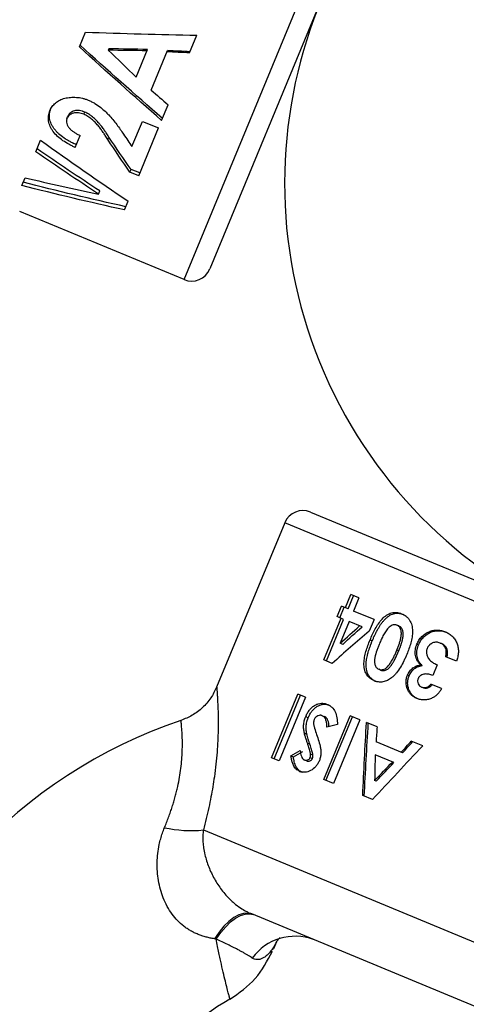
# Model space of a CAD drawing. Units: millimetres. Extents: x -5083 to 5080, y -5098 to 5066.
# Drawn here: x -38 to -15, y -42 to 8 of the extents above; entities that cross this region are included whole.
import ezdxf

# ---------------------------------------------------------------- set-up
doc = ezdxf.new("R2010")
doc.units = ezdxf.units.MM

msp = doc.modelspace()

# ---------------------------------------------------------------- linework, layer by layer
at = {"color": 8, "linetype": 'Continuous', "lineweight": 25}
for p, q in [((-29.309, -4.907), (-17.255, 24.195)), ((-16.713, 22.888), (-28.002, -4.366)), ((-34.627, 6.922), (-34.32, 7.664)), ((-29.029, 6.61), (-28.657, 7.507)), ((-33.132, 6.822), (-33.163, 6.747)), ((-31.739, 5.383), (-31.158, 6.786)), ((-30.984, 4.725), (-30.154, 6.729)), ((-36.119, 3.674), (-36.068, 3.796)), ((-34.405, 3.491), (-34.357, 3.607)), ((-30.448, 3.182), (-30.119, 3.978)), ((-35.257, 3.273), (-35.206, 3.396)), ((-31.955, 1.848), (-31.424, 3.132)), ((-31.424, 3.132), (-30.609, 2.795)), ((-31.612, 0.372), (-30.609, 2.795)), ((-36.836, 1.589), (-36.595, 2.171)), ((-34.837, 1.806), (-34.585, 2.415)), ((-33.177, 2.21), (-33.125, 2.335)), ((-32.057, 0.556), (-32, 0.694)), ((-31.612, 0.372), (-32.057, 0.556)), ((-31.555, 0.51), (-32, 0.694)), ((-37.547, -0.128), (-37.384, 0.267)), ((-33.657, -0.558), (-33.591, -0.401)), ((-32.331, -1.362), (-32.147, -0.918)), ((-29.309, -4.907), (-37.658, -1.449)), ((-22.888, -16.713), (4.366, -28.002)), ((-24.195, -17.255), (-27.653, -25.603)), ((4.907, -29.309), (-24.195, -17.255)), ((-21.114, -21.569), (-20.839, -20.906)), ((-20.982, -21.624), (-20.707, -20.96)), ((-20.425, -21.077), (-20.839, -20.906)), ((-21.538, -22.025), (-21.315, -21.486)), ((-20.982, -21.624), (-21.315, -21.486)), ((-20.425, -21.077), (-20.699, -21.74)), ((-21.403, -22.08), (-21.18, -21.541)), ((-19.661, -22.17), (-20.699, -21.74)), ((-18.259, -21.877), (-18.159, -21.918)), ((-22.213, -24.222), (-21.337, -22.108)), ((-22.081, -24.277), (-21.205, -22.162)), ((-21.205, -22.162), (-21.538, -22.025)), ((-20.923, -22.279), (-21.379, -23.38)), ((-20.27, -22.55), (-20.923, -22.279)), ((-19.661, -22.17), (-19.905, -22.758)), ((-18.397, -22.5), (-18.497, -22.458)), ((-21.252, -23.432), (-21.379, -23.38)), ((-19.858, -23.204), (-19.747, -23.25)), ((-17.483, -23.425), (-17.398, -23.46)), ((-16.302, -23.368), (-16.231, -23.397)), ((-18.406, -23.763), (-18.5, -23.724)), ((-21.781, -24.401), (-22.213, -24.222)), ((-17.287, -24.475), (-17.21, -24.507)), ((-16.457, -24.469), (-16.68, -25.008)), ((-15.472, -24.294), (-16.019, -24.068)), ((-19.325, -24.738), (-19.424, -24.697)), ((-17.958, -24.991), (-17.876, -25.025)), ((-19.653, -25.282), (-19.553, -25.324)), ((-16.23, -25.68), (-16.775, -25.455)), ((-24.867, -29.194), (-23.528, -25.96)), ((-23.135, -26.123), (-23.528, -25.96)), ((-17.245, -25.6), (-17.173, -25.63)), ((-24.729, -29.251), (-23.39, -26.017)), ((-23.135, -26.123), (-24.475, -29.356)), ((-23.132, -27.105), (-23.003, -27.159)), ((-22.29, -27.055), (-22.17, -27.105)), ((-22.205, -30.297), (-20.865, -27.063)), ((-22.1, -30.34), (-20.761, -27.106)), ((-20.38, -27.264), (-21.72, -30.497)), ((-20.38, -27.264), (-20.865, -27.063)), ((-19.505, -27.627), (-20.044, -27.403)), ((-23.197, -27.947), (-23.071, -27.999)), ((-23.043, -28.448), (-22.921, -28.499)), ((-18.207, -28.941), (-19.557, -28.382)), ((-17.182, -28.589), (-17.766, -28.347)), ((-22.882, -29.004), (-22.764, -29.052)), ((-24.475, -29.356), (-24.867, -29.194)), ((-23.886, -29.094), (-23.758, -29.147)), ((-23.193, -29.304), (-23.073, -29.354)), ((-22.904, -29.176), (-22.787, -29.224)), ((-18.648, -29.438), (-19.601, -29.044)), ((-23.438, -29.883), (-23.318, -29.932)), ((-21.72, -30.497), (-22.205, -30.297)), ((-19.552, -30.379), (-19.629, -30.347)), ((-19.742, -31.316), (-20.232, -31.114)), ((-28.328, -32.861), (-3.205, -43.267)), ((-7.958, -44.546), (-25.872, -37.125)), ((-24.62, -38.533), (-24.431, -38.317))]:
    msp.add_line(p, q, dxfattribs=at)
at = {"color": 8, "linetype": 'Continuous', "lineweight": 25, "flags": 128}
for points in [[(-25.872, -37.125), (-26.071, -37.079), (-26.292, -37.095), (-26.528, -37.173), (-26.776, -37.311), (-27.029, -37.507), (-27.281, -37.755), (-27.528, -38.052), (-27.764, -38.389)], [(-27.677, -38.402), (-27.441, -38.069), (-27.194, -37.777), (-26.942, -37.533), (-26.689, -37.34), (-26.441, -37.205), (-26.204, -37.129), (-25.983, -37.115), (-25.783, -37.162)]]:
    msp.add_lwpolyline(points, dxfattribs=at)
msp.add_circle((-1.308, -16.01), 5081.694)
at = {"color": 8, "linetype": 'Continuous', "lineweight": 25}
for centre, radius, start, end in [((0, 0), 5080.361, 202.842253, 22.842253), ((0, 0), 24.2, 31.0586, 21.602), ((-28.926, -3.984), 1, 247.5, 337.5), ((-23.271, -17.637), 1, 67.5, 157.5), ((-21.315, -51.46), 25.5, 108.6395, 223.1945), ((-28.943, -26.534), 6.357, 257.6573, 275.546), ((-23.661, -40.963), 2.702, 69.8785, 143.8336), ((-21.315, -51.46), 25.5, 271.7887, 26.3605), ((-21.315, -51.46), 11.5, 119.4877, 177.37)]:
    msp.add_arc(centre, radius, start, end, dxfattribs=at)
for points in [[(-34.32, 7.664), (-32.438, 7.596), (-30.55, 7.546), (-28.657, 7.507)], [(-30.406, 3.284), (-31.811, 4.501), (-33.207, 5.742), (-34.594, 7.002)], [(-30.448, 3.182), (-31.851, 4.405), (-33.243, 5.654), (-34.627, 6.922)], [(-33.163, 6.747), (-32.69, 6.29), (-32.215, 5.835), (-31.739, 5.383)], [(-31.186, 6.719), (-31.846, 6.726), (-32.505, 6.735), (-33.163, 6.747)], [(-31.158, 6.786), (-31.817, 6.796), (-32.475, 6.808), (-33.132, 6.822)], [(-29.029, 6.61), (-29.413, 6.628), (-29.796, 6.647), (-30.18, 6.666)], [(-29.004, 6.668), (-29.388, 6.688), (-29.771, 6.708), (-30.154, 6.729)], [(-30.984, 4.725), (-30.696, 4.475), (-30.407, 4.226), (-30.119, 3.978)], [(-36.595, 2.171), (-35.124, 1.113), (-33.641, 0.083), (-32.147, -0.918)], [(-32.057, 0.556), (-32.437, 1.09), (-32.81, 1.642), (-33.177, 2.21)], [(-32, 0.694), (-32.382, 1.224), (-32.757, 1.771), (-33.125, 2.335)], [(-32.38, 2.476), (-32.24, 2.265), (-32.098, 2.056), (-31.955, 1.848)], [(-33.657, -0.558), (-34.723, 0.143), (-35.782, 0.858), (-36.836, 1.589)], [(-33.591, -0.401), (-34.659, 0.297), (-35.72, 1.01), (-36.775, 1.737)], [(-32.264, -1.202), (-34.015, -0.819), (-35.753, -0.405), (-37.477, 0.041)], [(-37.384, 0.267), (-36.148, -0.024), (-34.905, -0.299), (-33.657, -0.558)], [(-32.331, -1.362), (-34.083, -0.983), (-35.822, -0.572), (-37.547, -0.128)], [(-21.379, -23.38), (-21.053, -23.085), (-20.723, -22.792), (-20.39, -22.5)], [(-19.905, -22.758), (-20.543, -23.3), (-21.169, -23.848), (-21.781, -24.401)], [(-21.252, -23.432), (-20.928, -23.137), (-20.601, -22.842), (-20.27, -22.55)], [(-21.521, -27.501), (-21.7, -27.546), (-21.878, -27.592), (-22.053, -27.639)], [(-20.232, -31.114), (-20.178, -29.873), (-20.116, -28.636), (-20.044, -27.403)], [(-20.153, -31.147), (-20.094, -29.908), (-20.027, -28.673), (-19.95, -27.442)], [(-19.505, -27.627), (-19.522, -27.878), (-19.54, -28.13), (-19.557, -28.382)], [(-18.275, -28.913), (-18.105, -28.724), (-17.936, -28.535), (-17.766, -28.347)], [(-18.207, -28.941), (-18.038, -28.752), (-17.87, -28.563), (-17.701, -28.374)], [(-23.886, -29.094), (-23.727, -29.005), (-23.567, -28.916), (-23.405, -28.828)], [(-23.758, -29.147), (-23.6, -29.057), (-23.441, -28.968), (-23.28, -28.88)], [(-17.182, -28.589), (-18.042, -29.495), (-18.896, -30.404), (-19.742, -31.316)], [(-19.601, -29.044), (-19.612, -29.478), (-19.621, -29.912), (-19.629, -30.347)], [(-19.629, -30.347), (-19.327, -30.034), (-19.024, -29.721), (-18.719, -29.409)], [(-19.552, -30.379), (-19.252, -30.065), (-18.951, -29.751), (-18.648, -29.438)], [(-27.677, -38.402), (-27.706, -38.398), (-27.735, -38.393), (-27.764, -38.389)]]:
    msp.add_open_spline(points, degree=3, dxfattribs=at)
for points, knots in [([(-36.119, 3.674), (-36.103, 3.71), (-36.07, 3.781), (-35.988, 3.917), (-35.849, 4.07), (-35.631, 4.215), (-35.371, 4.314), (-35.081, 4.358), (-34.78, 4.36), (-34.525, 4.324), (-34.324, 4.269), (-34.227, 4.232), (-34.178, 4.213)], [0, 0, 0, 0, 0.062578, 0.125132, 0.250072, 0.374987, 0.499912, 0.624867, 0.749891, 0.874886, 0.937427, 1, 1, 1, 1]), ([(-34.178, 4.213), (-34.119, 4.187), (-34.004, 4.136), (-33.786, 4.013), (-33.479, 3.798), (-33.094, 3.442), (-32.786, 3.058), (-32.548, 2.727), (-32.436, 2.56), (-32.38, 2.476)], [0, 0, 0, 0, 0.072729, 0.142273, 0.283782, 0.49987, 0.749848, 0.874922, 1, 1, 1, 1]), ([(-34.837, 1.806), (-34.891, 1.831), (-35, 1.881), (-35.212, 1.992), (-35.468, 2.147), (-35.739, 2.362), (-35.924, 2.567), (-36.039, 2.738), (-36.11, 2.871), (-36.162, 3.007), (-36.193, 3.145), (-36.205, 3.283), (-36.194, 3.417), (-36.167, 3.548), (-36.135, 3.632), (-36.119, 3.674)], [0, 0, 0, 0, 0.062544, 0.125077, 0.250066, 0.37744, 0.499847, 0.562791, 0.624895, 0.68608, 0.749915, 0.812428, 0.874945, 0.937464, 1, 1, 1, 1]), ([(-34.78, 1.943), (-34.817, 1.959), (-34.864, 1.981), (-34.908, 2.002), (-34.924, 2.01), (-34.934, 2.014), (-34.936, 2.016), (-34.969, 2.032), (-34.995, 2.045), (-35.048, 2.072), (-35.074, 2.086), (-35.158, 2.133), (-35.238, 2.179), (-35.324, 2.233), (-35.359, 2.256), (-35.382, 2.271), (-35.391, 2.278), (-35.505, 2.357), (-35.597, 2.429), (-35.719, 2.543), (-35.777, 2.601), (-35.829, 2.661), (-35.863, 2.701), (-35.878, 2.72), (-35.926, 2.785), (-35.956, 2.828), (-36.009, 2.915), (-36.033, 2.96), (-36.093, 3.089), (-36.121, 3.18), (-36.14, 3.297), (-36.143, 3.32), (-36.147, 3.365), (-36.148, 3.388), (-36.149, 3.45), (-36.146, 3.495), (-36.136, 3.565), (-36.13, 3.599), (-36.122, 3.636), (-36.118, 3.651), (-36.115, 3.661), (-36.113, 3.668), (-36.104, 3.699), (-36.09, 3.741), (-36.068, 3.796)], [0, 0, 0, 0, 0.03125, 0.046875, 0.054688, 0.054688, 0.0625, 0.0625, 0.09375, 0.09375, 0.125, 0.125, 0.1875, 0.21875, 0.234375, 0.234375, 0.25, 0.25, 0.375, 0.375, 0.4375, 0.46875, 0.46875, 0.5, 0.5, 0.5625, 0.5625, 0.625, 0.625, 0.75, 0.75, 0.78125, 0.78125, 0.8125, 0.8125, 0.875, 0.875, 0.90625, 0.921875, 0.929687, 0.929687, 0.9375, 0.9375, 1, 1, 1, 1]), ([(-34.405, 3.491), (-34.448, 3.507), (-34.535, 3.54), (-34.714, 3.574), (-34.935, 3.561), (-35.116, 3.473), (-35.211, 3.366), (-35.242, 3.304), (-35.257, 3.273)], [0, 0, 0, 0, 0.125472, 0.250779, 0.500015, 0.749231, 0.874517, 1, 1, 1, 1]), ([(-34.357, 3.607), (-34.386, 3.618), (-34.423, 3.632), (-34.458, 3.644), (-34.471, 3.648), (-34.48, 3.651), (-34.482, 3.651), (-34.53, 3.665), (-34.575, 3.674), (-34.667, 3.684), (-34.711, 3.685), (-34.797, 3.68), (-34.837, 3.675), (-34.961, 3.644), (-35.03, 3.61), (-35.099, 3.553), (-35.118, 3.534), (-35.138, 3.511), (-35.146, 3.5), (-35.152, 3.493), (-35.155, 3.488), (-35.169, 3.467), (-35.186, 3.437), (-35.206, 3.396)], [0, 0, 0, 0, 0.0625, 0.09375, 0.109375, 0.109375, 0.125, 0.125, 0.25, 0.25, 0.375, 0.375, 0.5, 0.5, 0.75, 0.75, 0.8125, 0.84375, 0.859375, 0.859375, 0.875, 0.875, 1, 1, 1, 1]), ([(-33.125, 2.335), (-33.177, 2.413), (-33.222, 2.482), (-33.282, 2.571), (-33.309, 2.612), (-33.338, 2.653), (-33.349, 2.669), (-33.356, 2.68), (-33.359, 2.684), (-33.381, 2.714), (-33.4, 2.74), (-33.443, 2.799), (-33.466, 2.83), (-33.52, 2.9), (-33.557, 2.949), (-33.595, 2.996), (-33.613, 3.018), (-33.621, 3.027), (-33.625, 3.032), (-33.627, 3.034), (-33.681, 3.098), (-33.732, 3.154), (-33.808, 3.229), (-33.835, 3.255), (-33.892, 3.306), (-33.921, 3.331), (-33.988, 3.386), (-34.037, 3.423), (-34.092, 3.462), (-34.114, 3.477), (-34.13, 3.487), (-34.136, 3.492), (-34.162, 3.508), (-34.187, 3.523), (-34.218, 3.54), (-34.231, 3.547), (-34.24, 3.551), (-34.245, 3.554), (-34.272, 3.568), (-34.308, 3.585), (-34.357, 3.607)], [0, 0, 0, 0, 0.125, 0.125, 0.1875, 0.21875, 0.234375, 0.234375, 0.25, 0.25, 0.3125, 0.3125, 0.375, 0.375, 0.4375, 0.46875, 0.484375, 0.492188, 0.492188, 0.5, 0.5, 0.625, 0.625, 0.6875, 0.6875, 0.75, 0.75, 0.8125, 0.84375, 0.859375, 0.859375, 0.875, 0.875, 0.90625, 0.921875, 0.929688, 0.929688, 0.9375, 0.9375, 1, 1, 1, 1]), ([(-35.257, 3.273), (-35.264, 3.254), (-35.278, 3.214), (-35.29, 3.132), (-35.278, 3.022), (-35.217, 2.894), (-35.127, 2.773), (-35.012, 2.664), (-34.88, 2.568), (-34.736, 2.485), (-34.635, 2.438), (-34.585, 2.415)], [0, 0, 0, 0, 0.0625732, 0.125108, 0.2498932, 0.3747683, 0.4997349, 0.6247061, 0.7497565, 0.8748713, 1, 1, 1, 1]), ([(-33.177, 2.21), (-33.222, 2.279), (-33.3, 2.398), (-33.419, 2.578), (-33.542, 2.744), (-33.677, 2.919), (-33.828, 3.088), (-34.001, 3.243), (-34.157, 3.361), (-34.296, 3.441), (-34.369, 3.474), (-34.405, 3.491)], [0, 0, 0, 0, 0.1453737, 0.2500772, 0.3751083, 0.5001278, 0.6251201, 0.750083, 0.875004, 0.9374862, 1, 1, 1, 1]), ([(-19.858, -23.204), (-19.818, -23.109), (-19.737, -22.919), (-19.598, -22.643), (-19.44, -22.377), (-19.249, -22.14), (-19.029, -21.94), (-18.816, -21.834), (-18.641, -21.804), (-18.509, -21.807), (-18.381, -21.831), (-18.299, -21.862), (-18.259, -21.877)], [0, 0, 0, 0, 0.125149, 0.250286, 0.37538, 0.500375, 0.626519, 0.749901, 0.811564, 0.874898, 0.937443, 1, 1, 1, 1]), ([(-19.747, -23.25), (-19.722, -23.191), (-19.688, -23.112), (-19.654, -23.034), (-19.638, -22.999), (-19.631, -22.985), (-19.627, -22.976), (-19.626, -22.973), (-19.599, -22.916), (-19.564, -22.844), (-19.524, -22.765), (-19.507, -22.733), (-19.495, -22.712), (-19.491, -22.703), (-19.457, -22.642), (-19.417, -22.573), (-19.378, -22.509), (-19.351, -22.467), (-19.339, -22.449), (-19.296, -22.386), (-19.266, -22.345), (-19.203, -22.267), (-19.169, -22.227), (-19.102, -22.156), (-19.067, -22.122), (-18.992, -22.054), (-18.954, -22.024), (-18.832, -21.938), (-18.749, -21.898), (-18.625, -21.863), (-18.582, -21.855), (-18.516, -21.85), (-18.493, -21.849), (-18.449, -21.849), (-18.429, -21.851), (-18.384, -21.856), (-18.352, -21.86), (-18.316, -21.868), (-18.3, -21.872), (-18.29, -21.874), (-18.284, -21.876), (-18.25, -21.885), (-18.21, -21.899), (-18.159, -21.918)], [0, 0, 0, 0, 0.0625, 0.09375, 0.109375, 0.117188, 0.117188, 0.125, 0.125, 0.1875, 0.21875, 0.234375, 0.234375, 0.25, 0.25, 0.3125, 0.34375, 0.34375, 0.375, 0.375, 0.4375, 0.4375, 0.5, 0.5, 0.5625, 0.5625, 0.625, 0.625, 0.75, 0.75, 0.8125, 0.8125, 0.84375, 0.84375, 0.875, 0.875, 0.90625, 0.921875, 0.929688, 0.929688, 0.9375, 0.9375, 1, 1, 1, 1]), ([(-18.259, -21.877), (-18.219, -21.895), (-18.14, -21.93), (-18.031, -22.005), (-17.932, -22.095), (-17.823, -22.237), (-17.73, -22.458), (-17.696, -22.755), (-17.718, -23.063), (-17.789, -23.362), (-17.882, -23.654), (-17.959, -23.845), (-17.997, -23.94)], [0, 0, 0, 0, 0.062557, 0.125101, 0.188188, 0.250147, 0.369368, 0.499695, 0.624661, 0.749722, 0.874855, 1, 1, 1, 1]), ([(-18.497, -22.458), (-18.513, -22.453), (-18.544, -22.441), (-18.611, -22.431), (-18.697, -22.442), (-18.797, -22.486), (-18.856, -22.534), (-18.885, -22.558)], [0, 0, 0, 0, 0.125226, 0.250363, 0.499933, 0.749753, 1, 1, 1, 1]), ([(-18.5, -23.724), (-18.477, -23.668), (-18.432, -23.556), (-18.371, -23.386), (-18.319, -23.214), (-18.28, -23.038), (-18.264, -22.86), (-18.291, -22.689), (-18.352, -22.564), (-18.429, -22.492), (-18.474, -22.47), (-18.497, -22.458)], [0, 0, 0, 0, 0.125225, 0.250435, 0.375642, 0.500809, 0.625787, 0.750583, 0.874962, 0.937461, 1, 1, 1, 1]), ([(-18.406, -23.763), (-18.391, -23.726), (-18.371, -23.677), (-18.354, -23.632), (-18.346, -23.612), (-18.343, -23.605), (-18.341, -23.6), (-18.341, -23.599), (-18.328, -23.565), (-18.312, -23.521), (-18.295, -23.472), (-18.288, -23.452), (-18.283, -23.438), (-18.281, -23.433), (-18.268, -23.393), (-18.254, -23.348), (-18.242, -23.306), (-18.234, -23.279), (-18.231, -23.267), (-18.219, -23.223), (-18.209, -23.178), (-18.2, -23.135), (-18.194, -23.106), (-18.192, -23.093), (-18.184, -23.045), (-18.178, -22.999), (-18.176, -22.956), (-18.175, -22.928), (-18.175, -22.916), (-18.177, -22.871), (-18.179, -22.843), (-18.188, -22.786), (-18.194, -22.761), (-18.211, -22.703), (-18.221, -22.677), (-18.246, -22.629), (-18.259, -22.609), (-18.284, -22.579), (-18.297, -22.565), (-18.312, -22.552), (-18.322, -22.544), (-18.328, -22.539), (-18.347, -22.526), (-18.368, -22.513), (-18.397, -22.5)], [0, 0, 0, 0, 0.0625, 0.09375, 0.109375, 0.117188, 0.117188, 0.125, 0.125, 0.1875, 0.21875, 0.234375, 0.234375, 0.25, 0.25, 0.3125, 0.34375, 0.34375, 0.375, 0.375, 0.4375, 0.46875, 0.46875, 0.5, 0.5, 0.5625, 0.59375, 0.59375, 0.625, 0.625, 0.6875, 0.6875, 0.75, 0.75, 0.8125, 0.8125, 0.875, 0.875, 0.90625, 0.921875, 0.921875, 0.9375, 0.9375, 1, 1, 1, 1]), ([(-18.885, -22.558), (-18.914, -22.586), (-18.972, -22.641), (-19.07, -22.772), (-19.178, -22.948), (-19.29, -23.17), (-19.355, -23.323), (-19.388, -23.399)], [0, 0, 0, 0, 0.12497, 0.249963, 0.499858, 0.749907, 1, 1, 1, 1]), ([(-17.483, -23.425), (-17.467, -23.39), (-17.435, -23.319), (-17.359, -23.185), (-17.193, -22.973), (-16.938, -22.802), (-16.661, -22.717), (-16.446, -22.698), (-16.269, -22.722), (-16.132, -22.76), (-16.066, -22.786), (-16.033, -22.799)], [0, 0, 0, 0, 0.06266, 0.1252931, 0.2503903, 0.4993045, 0.6244194, 0.7495271, 0.8746933, 0.9373381, 1, 1, 1, 1]), ([(-17.398, -23.46), (-17.388, -23.436), (-17.374, -23.406), (-17.361, -23.378), (-17.356, -23.367), (-17.352, -23.361), (-17.352, -23.359), (-17.332, -23.319), (-17.314, -23.287), (-17.251, -23.188), (-17.203, -23.127), (-17.126, -23.047), (-17.099, -23.022), (-17.041, -22.972), (-17.013, -22.95), (-16.951, -22.908), (-16.917, -22.888), (-16.851, -22.852), (-16.82, -22.836), (-16.721, -22.793), (-16.652, -22.771), (-16.511, -22.743), (-16.439, -22.736), (-16.302, -22.739), (-16.231, -22.748), (-16.144, -22.768), (-16.118, -22.774), (-16.089, -22.783), (-16.077, -22.787), (-16.068, -22.789), (-16.063, -22.791), (-16.038, -22.8), (-16.005, -22.812), (-15.961, -22.829)], [0, 0, 0, 0, 0.03125, 0.046875, 0.054688, 0.054688, 0.0625, 0.0625, 0.125, 0.125, 0.25, 0.25, 0.3125, 0.3125, 0.375, 0.375, 0.4375, 0.4375, 0.5, 0.5, 0.625, 0.625, 0.75, 0.75, 0.875, 0.875, 0.90625, 0.921875, 0.929688, 0.929688, 0.9375, 0.9375, 1, 1, 1, 1]), ([(-16.033, -22.799), (-16, -22.814), (-15.935, -22.842), (-15.812, -22.913), (-15.67, -23.025), (-15.531, -23.196), (-15.434, -23.397), (-15.379, -23.617), (-15.371, -23.846), (-15.398, -24.036), (-15.436, -24.185), (-15.46, -24.258), (-15.472, -24.294)], [0, 0, 0, 0, 0.062579, 0.12514, 0.250103, 0.375315, 0.499918, 0.624158, 0.749814, 0.87485, 0.937418, 1, 1, 1, 1]), ([(-19.653, -25.282), (-19.692, -25.264), (-19.772, -25.228), (-19.915, -25.128), (-20.061, -24.957), (-20.16, -24.691), (-20.18, -24.393), (-20.147, -24.089), (-20.072, -23.788), (-19.974, -23.493), (-19.897, -23.301), (-19.858, -23.204)], [0, 0, 0, 0, 0.062572, 0.125141, 0.249842, 0.374519, 0.499438, 0.62447, 0.749616, 0.874798, 1, 1, 1, 1]), ([(-19.553, -25.324), (-19.579, -25.312), (-19.6, -25.303), (-19.625, -25.291), (-19.631, -25.287), (-19.65, -25.277), (-19.659, -25.272), (-19.688, -25.255), (-19.707, -25.243), (-19.742, -25.218), (-19.758, -25.206), (-19.841, -25.137), (-19.897, -25.07), (-19.965, -24.951), (-19.995, -24.889), (-20.016, -24.823), (-20.029, -24.777), (-20.035, -24.753), (-20.048, -24.686), (-20.058, -24.616), (-20.061, -24.541), (-20.063, -24.49), (-20.063, -24.462), (-20.061, -24.388), (-20.056, -24.312), (-20.046, -24.237), (-20.039, -24.186), (-20.034, -24.159), (-20.021, -24.089), (-20.006, -24.016), (-19.983, -23.927), (-19.971, -23.882), (-19.965, -23.862), (-19.961, -23.849), (-19.959, -23.841), (-19.945, -23.792), (-19.923, -23.722), (-19.898, -23.646), (-19.88, -23.594), (-19.87, -23.566), (-19.851, -23.514), (-19.837, -23.477), (-19.821, -23.435), (-19.814, -23.418), (-19.81, -23.406), (-19.807, -23.399), (-19.793, -23.363), (-19.773, -23.315), (-19.747, -23.25)], [0, 0, 0, 0, 0.03125, 0.03125, 0.046875, 0.046875, 0.0625, 0.0625, 0.09375, 0.09375, 0.125, 0.125, 0.25, 0.25, 0.3125, 0.34375, 0.34375, 0.375, 0.375, 0.4375, 0.46875, 0.46875, 0.5, 0.5, 0.5625, 0.59375, 0.59375, 0.625, 0.625, 0.6875, 0.71875, 0.734375, 0.742188, 0.742188, 0.75, 0.75, 0.8125, 0.84375, 0.84375, 0.875, 0.875, 0.90625, 0.921875, 0.929687, 0.929687, 0.9375, 0.9375, 1, 1, 1, 1]), ([(-19.388, -23.399), (-19.411, -23.456), (-19.458, -23.57), (-19.54, -23.802), (-19.611, -24.038), (-19.642, -24.279), (-19.623, -24.455), (-19.569, -24.587), (-19.494, -24.662), (-19.447, -24.686), (-19.424, -24.697)], [0, 0, 0, 0, 0.125241, 0.250479, 0.500663, 0.625703, 0.750568, 0.874988, 0.93747, 1, 1, 1, 1]), ([(-17.287, -24.475), (-17.304, -24.46), (-17.338, -24.429), (-17.398, -24.361), (-17.491, -24.229), (-17.571, -24.004), (-17.576, -23.758), (-17.535, -23.564), (-17.5, -23.471), (-17.483, -23.425)], [0, 0, 0, 0, 0.062665, 0.125318, 0.250515, 0.499953, 0.749519, 0.874729, 1, 1, 1, 1]), ([(-17.21, -24.507), (-17.221, -24.497), (-17.235, -24.484), (-17.246, -24.473), (-17.253, -24.466), (-17.255, -24.464), (-17.273, -24.446), (-17.288, -24.428), (-17.319, -24.391), (-17.333, -24.372), (-17.358, -24.335), (-17.369, -24.318), (-17.404, -24.256), (-17.423, -24.213), (-17.454, -24.126), (-17.465, -24.082), (-17.49, -23.938), (-17.491, -23.839), (-17.475, -23.721), (-17.469, -23.685), (-17.459, -23.643), (-17.454, -23.625), (-17.451, -23.612), (-17.449, -23.605), (-17.437, -23.564), (-17.421, -23.517), (-17.398, -23.46)], [0, 0, 0, 0, 0.03125, 0.046875, 0.046875, 0.0625, 0.0625, 0.125, 0.125, 0.1875, 0.1875, 0.25, 0.25, 0.375, 0.375, 0.5, 0.5, 0.75, 0.75, 0.8125, 0.84375, 0.859375, 0.859375, 0.875, 0.875, 1, 1, 1, 1]), ([(-16.302, -23.368), (-16.333, -23.356), (-16.393, -23.334), (-16.489, -23.323), (-16.587, -23.33), (-16.671, -23.355), (-16.736, -23.385), (-16.781, -23.415), (-16.818, -23.442), (-16.86, -23.482), (-16.9, -23.529), (-16.938, -23.589), (-16.955, -23.627), (-16.964, -23.647)], [0, 0, 0, 0, 0.125011, 0.249996, 0.372065, 0.499799, 0.579783, 0.639565, 0.700301, 0.747196, 0.850667, 0.923727, 1, 1, 1, 1]), ([(-16.019, -24.068), (-16.011, -24.032), (-15.995, -23.962), (-15.986, -23.854), (-15.99, -23.747), (-16.026, -23.61), (-16.105, -23.492), (-16.212, -23.41), (-16.272, -23.382), (-16.302, -23.368)], [0, 0, 0, 0, 0.125311, 0.250544, 0.375722, 0.500852, 0.749585, 0.874711, 1, 1, 1, 1]), ([(-15.953, -24.095), (-15.948, -24.072), (-15.941, -24.041), (-15.936, -24.013), (-15.934, -24.002), (-15.933, -23.995), (-15.932, -23.993), (-15.929, -23.972), (-15.926, -23.945), (-15.924, -23.918), (-15.923, -23.9), (-15.923, -23.892), (-15.922, -23.861), (-15.922, -23.832), (-15.924, -23.806), (-15.926, -23.79), (-15.926, -23.784), (-15.933, -23.74), (-15.942, -23.706), (-15.965, -23.641), (-15.981, -23.611), (-16.017, -23.554), (-16.04, -23.527), (-16.076, -23.492), (-16.095, -23.476), (-16.118, -23.458), (-16.129, -23.452), (-16.136, -23.447), (-16.14, -23.444), (-16.161, -23.431), (-16.191, -23.416), (-16.231, -23.397)], [0, 0, 0, 0, 0.0625, 0.09375, 0.109375, 0.109375, 0.125, 0.125, 0.1875, 0.21875, 0.21875, 0.25, 0.25, 0.3125, 0.34375, 0.34375, 0.375, 0.375, 0.5, 0.5, 0.625, 0.625, 0.75, 0.75, 0.8125, 0.84375, 0.859375, 0.859375, 0.875, 0.875, 1, 1, 1, 1]), ([(-19.424, -24.697), (-19.399, -24.706), (-19.348, -24.723), (-19.264, -24.725), (-19.181, -24.709), (-19.078, -24.664), (-18.96, -24.562), (-18.843, -24.413), (-18.741, -24.244), (-18.655, -24.073), (-18.574, -23.9), (-18.524, -23.783), (-18.5, -23.724)], [0, 0, 0, 0, 0.062507, 0.124966, 0.187411, 0.249859, 0.36135, 0.499526, 0.624606, 0.74973, 0.874859, 1, 1, 1, 1]), ([(-19.325, -24.738), (-19.308, -24.744), (-19.286, -24.751), (-19.268, -24.756), (-19.257, -24.758), (-19.254, -24.759), (-19.223, -24.764), (-19.194, -24.765), (-19.139, -24.76), (-19.113, -24.755), (-19.055, -24.736), (-19.03, -24.725), (-18.979, -24.694), (-18.954, -24.677), (-18.912, -24.64), (-18.885, -24.613), (-18.841, -24.566), (-18.823, -24.545), (-18.794, -24.508), (-18.785, -24.496), (-18.766, -24.47), (-18.756, -24.455), (-18.732, -24.421), (-18.708, -24.384), (-18.679, -24.335), (-18.664, -24.309), (-18.658, -24.297), (-18.653, -24.29), (-18.65, -24.284), (-18.637, -24.261), (-18.618, -24.225), (-18.591, -24.172), (-18.579, -24.147), (-18.57, -24.13), (-18.565, -24.119), (-18.547, -24.083), (-18.527, -24.04), (-18.504, -23.989), (-18.492, -23.964), (-18.487, -23.953), (-18.484, -23.946), (-18.482, -23.941), (-18.465, -23.903), (-18.44, -23.845), (-18.406, -23.763)], [0, 0, 0, 0, 0.03125, 0.046875, 0.046875, 0.0625, 0.0625, 0.125, 0.125, 0.1875, 0.1875, 0.25, 0.25, 0.3125, 0.3125, 0.375, 0.375, 0.4375, 0.4375, 0.46875, 0.46875, 0.5, 0.5, 0.5625, 0.59375, 0.609375, 0.617187, 0.617187, 0.625, 0.625, 0.6875, 0.71875, 0.734375, 0.734375, 0.75, 0.75, 0.8125, 0.84375, 0.859375, 0.867188, 0.867188, 0.875, 0.875, 1, 1, 1, 1]), ([(-17.997, -23.94), (-18.02, -23.995), (-18.067, -24.106), (-18.169, -24.325), (-18.309, -24.591), (-18.476, -24.841), (-18.612, -24.999), (-18.697, -25.079), (-18.742, -25.116), (-18.765, -25.135)], [0, 0, 0, 0, 0.125053, 0.250097, 0.500116, 0.749973, 0.874967, 0.937475, 1, 1, 1, 1]), ([(-16.964, -23.647), (-16.973, -23.673), (-16.991, -23.724), (-17.007, -23.83), (-16.993, -23.956), (-16.943, -24.076), (-16.878, -24.178), (-16.795, -24.267), (-16.69, -24.347), (-16.577, -24.415), (-16.497, -24.451), (-16.457, -24.469)], [0, 0, 0, 0, 0.072855, 0.14224, 0.284475, 0.407596, 0.499588, 0.624604, 0.749681, 0.874839, 1, 1, 1, 1]), ([(-17.958, -24.991), (-17.942, -24.956), (-17.91, -24.887), (-17.826, -24.759), (-17.692, -24.624), (-17.53, -24.535), (-17.393, -24.492), (-17.322, -24.481), (-17.287, -24.475)], [0, 0, 0, 0, 0.125219, 0.250361, 0.499934, 0.749592, 0.874761, 1, 1, 1, 1]), ([(-17.489, -26.179), (-17.515, -26.167), (-17.568, -26.144), (-17.667, -26.087), (-17.779, -25.998), (-17.889, -25.863), (-17.995, -25.655), (-18.047, -25.413), (-18.023, -25.198), (-17.992, -25.078), (-17.969, -25.02), (-17.958, -24.991)], [0, 0, 0, 0, 0.062652, 0.125284, 0.250432, 0.373931, 0.500649, 0.749691, 0.874732, 0.937356, 1, 1, 1, 1]), ([(-17.876, -25.025), (-17.865, -25.002), (-17.851, -24.972), (-17.837, -24.944), (-17.832, -24.934), (-17.829, -24.928), (-17.828, -24.926), (-17.808, -24.89), (-17.786, -24.857), (-17.74, -24.796), (-17.716, -24.768), (-17.663, -24.714), (-17.634, -24.689), (-17.548, -24.623), (-17.484, -24.587), (-17.399, -24.553), (-17.373, -24.544), (-17.343, -24.535), (-17.331, -24.531), (-17.322, -24.529), (-17.317, -24.528), (-17.291, -24.522), (-17.256, -24.515), (-17.21, -24.507)], [0, 0, 0, 0, 0.0625, 0.09375, 0.109375, 0.109375, 0.125, 0.125, 0.25, 0.25, 0.375, 0.375, 0.5, 0.5, 0.75, 0.75, 0.8125, 0.84375, 0.859375, 0.859375, 0.875, 0.875, 1, 1, 1, 1]), ([(-16.68, -25.008), (-16.745, -24.988), (-16.876, -24.948), (-17.081, -24.924), (-17.254, -24.979), (-17.35, -25.062), (-17.395, -25.121), (-17.411, -25.155), (-17.418, -25.171)], [0, 0, 0, 0, 0.250859, 0.500914, 0.749647, 0.874655, 0.937305, 1, 1, 1, 1]), ([(-18.765, -25.135), (-18.799, -25.16), (-18.868, -25.209), (-19.013, -25.287), (-19.207, -25.35), (-19.401, -25.353), (-19.548, -25.321), (-19.618, -25.295), (-19.653, -25.282)], [0, 0, 0, 0, 0.125198, 0.250336, 0.500001, 0.749664, 0.8748, 1, 1, 1, 1]), ([(-17.417, -26.208), (-17.434, -26.201), (-17.457, -26.191), (-17.477, -26.181), (-17.485, -26.177), (-17.49, -26.175), (-17.491, -26.174), (-17.519, -26.16), (-17.543, -26.146), (-17.615, -26.099), (-17.659, -26.064), (-17.739, -25.985), (-17.774, -25.941), (-17.836, -25.845), (-17.862, -25.794), (-17.93, -25.62), (-17.952, -25.504), (-17.952, -25.326), (-17.945, -25.267), (-17.928, -25.186), (-17.922, -25.163), (-17.916, -25.141), (-17.912, -25.127), (-17.909, -25.118), (-17.901, -25.093), (-17.891, -25.064), (-17.876, -25.025)], [0, 0, 0, 0, 0.03125, 0.046875, 0.054687, 0.054687, 0.0625, 0.0625, 0.125, 0.125, 0.25, 0.25, 0.375, 0.375, 0.5, 0.5, 0.75, 0.75, 0.875, 0.875, 0.90625, 0.921875, 0.921875, 0.9375, 0.9375, 1, 1, 1, 1]), ([(-17.418, -25.171), (-17.426, -25.193), (-17.441, -25.235), (-17.453, -25.325), (-17.43, -25.435), (-17.369, -25.524), (-17.302, -25.574), (-17.264, -25.591), (-17.245, -25.6)], [0, 0, 0, 0, 0.1254623, 0.2507074, 0.499946, 0.7491784, 0.8745084, 1, 1, 1, 1]), ([(-17.245, -25.6), (-17.225, -25.607), (-17.185, -25.621), (-17.1, -25.631), (-16.991, -25.614), (-16.89, -25.564), (-16.819, -25.507), (-16.789, -25.472), (-16.775, -25.455)], [0, 0, 0, 0, 0.125271, 0.250416, 0.499988, 0.749547, 0.874728, 1, 1, 1, 1]), ([(-17.173, -25.63), (-17.16, -25.634), (-17.143, -25.64), (-17.129, -25.644), (-17.12, -25.646), (-17.118, -25.647), (-17.093, -25.653), (-17.071, -25.655), (-17.03, -25.656), (-17.009, -25.655), (-16.967, -25.649), (-16.944, -25.643), (-16.902, -25.63), (-16.882, -25.621), (-16.843, -25.602), (-16.825, -25.591), (-16.795, -25.57), (-16.781, -25.559), (-16.768, -25.548), (-16.76, -25.541), (-16.755, -25.536), (-16.742, -25.523), (-16.727, -25.506), (-16.707, -25.483)], [0, 0, 0, 0, 0.0625, 0.09375, 0.09375, 0.125, 0.125, 0.25, 0.25, 0.375, 0.375, 0.5, 0.5, 0.625, 0.625, 0.75, 0.75, 0.8125, 0.84375, 0.84375, 0.875, 0.875, 1, 1, 1, 1]), ([(-27.653, -25.603), (-27.745, -25.793), (-27.932, -26.177), (-28.362, -26.661), (-28.874, -27.057), (-29.27, -27.218), (-29.466, -27.298)], [0, 0, 0, 0, 0.2471376, 0.5, 0.7528624, 1, 1, 1, 1]), ([(-27.653, -25.603), (-27.653, -25.604), (-27.653, -25.606), (-27.651, -25.621), (-27.649, -25.645), (-27.646, -25.679), (-27.642, -25.722), (-27.638, -25.775), (-27.633, -25.837), (-27.628, -25.909), (-27.623, -25.99), (-27.617, -26.081), (-27.602, -26.329), (-27.576, -26.839), (-27.57, -27.771), (-27.62, -28.888), (-27.727, -29.885), (-27.847, -30.664), (-27.94, -31.188), (-28.051, -31.73), (-28.179, -32.289), (-28.278, -32.668), (-28.328, -32.861)], [0, 0, 0, 0, 0.022907, 0.045709, 0.06843, 0.091094, 0.113725, 0.136348, 0.158986, 0.181665, 0.204409, 0.227241, 0.250186, 0.374971, 0.500252, 0.623905, 0.749892, 0.798021, 0.846942, 0.896815, 0.947788, 1, 1, 1, 1]), ([(-16.23, -25.68), (-16.245, -25.705), (-16.273, -25.754), (-16.337, -25.848), (-16.427, -25.958), (-16.533, -26.052), (-16.626, -26.115), (-16.675, -26.141), (-16.7, -26.153)], [0, 0, 0, 0, 0.125073, 0.250127, 0.50005, 0.749922, 0.874944, 1, 1, 1, 1]), ([(-23.132, -27.105), (-23.119, -27.074), (-23.092, -27.012), (-23.044, -26.923), (-22.991, -26.837), (-22.913, -26.732), (-22.801, -26.616), (-22.652, -26.512), (-22.494, -26.443), (-22.334, -26.418), (-22.205, -26.429), (-22.106, -26.454), (-22.058, -26.473), (-22.034, -26.482)], [0, 0, 0, 0, 0.062568, 0.125119, 0.18767, 0.250215, 0.374209, 0.500008, 0.624945, 0.749874, 0.874872, 0.937427, 1, 1, 1, 1]), ([(-23.003, -27.159), (-22.994, -27.138), (-22.982, -27.111), (-22.973, -27.09), (-22.967, -27.077), (-22.965, -27.073), (-22.948, -27.038), (-22.933, -27.009), (-22.896, -26.944), (-22.879, -26.917), (-22.853, -26.878), (-22.844, -26.865), (-22.824, -26.839), (-22.813, -26.825), (-22.762, -26.761), (-22.718, -26.715), (-22.625, -26.635), (-22.577, -26.601), (-22.47, -26.54), (-22.42, -26.518), (-22.343, -26.494), (-22.317, -26.488), (-22.265, -26.479), (-22.237, -26.476), (-22.161, -26.473), (-22.109, -26.477), (-22.046, -26.489), (-22.028, -26.493), (-22.006, -26.499), (-21.997, -26.502), (-21.991, -26.504), (-21.987, -26.505), (-21.969, -26.511), (-21.945, -26.519), (-21.914, -26.532)], [0, 0, 0, 0, 0.03125, 0.046875, 0.046875, 0.0625, 0.0625, 0.125, 0.125, 0.1875, 0.1875, 0.21875, 0.21875, 0.25, 0.25, 0.375, 0.375, 0.5, 0.5, 0.625, 0.625, 0.6875, 0.6875, 0.75, 0.75, 0.875, 0.875, 0.90625, 0.921875, 0.929688, 0.929688, 0.9375, 0.9375, 1, 1, 1, 1]), ([(-22.034, -26.482), (-22.013, -26.491), (-21.972, -26.509), (-21.893, -26.554), (-21.765, -26.651), (-21.618, -26.851), (-21.547, -27.111), (-21.523, -27.331), (-21.522, -27.444), (-21.521, -27.501)], [0, 0, 0, 0, 0.062644, 0.125279, 0.250453, 0.499826, 0.749486, 0.874731, 1, 1, 1, 1]), ([(-16.7, -26.153), (-16.732, -26.168), (-16.795, -26.197), (-16.928, -26.238), (-17.098, -26.263), (-17.267, -26.247), (-17.396, -26.215), (-17.458, -26.191), (-17.489, -26.179)], [0, 0, 0, 0, 0.125129, 0.250216, 0.49997, 0.749772, 0.874867, 1, 1, 1, 1]), ([(-30.301, -32.743), (-30.265, -32.654), (-30.193, -32.477), (-30.092, -32.211), (-29.998, -31.946), (-29.91, -31.683), (-29.83, -31.423), (-29.756, -31.164), (-29.69, -30.909), (-29.575, -30.418), (-29.453, -29.692), (-29.399, -28.973), (-29.392, -28.453), (-29.4, -28.106), (-29.417, -27.811), (-29.434, -27.605), (-29.447, -27.461), (-29.457, -27.369), (-29.464, -27.309), (-29.465, -27.301), (-29.466, -27.298)], [0, 0, 0, 0, 0.031535, 0.062921, 0.094185, 0.125357, 0.156467, 0.187547, 0.218631, 0.249755, 0.369724, 0.499205, 0.568473, 0.642276, 0.710961, 0.785546, 0.836541, 0.889271, 0.943752, 1, 1, 1, 1]), ([(-23.197, -27.947), (-23.204, -27.914), (-23.217, -27.849), (-23.236, -27.714), (-23.243, -27.538), (-23.215, -27.355), (-23.173, -27.211), (-23.146, -27.14), (-23.132, -27.105)], [0, 0, 0, 0, 0.125134, 0.250244, 0.500125, 0.749823, 0.874886, 1, 1, 1, 1]), ([(-23.071, -27.999), (-23.076, -27.978), (-23.081, -27.949), (-23.086, -27.923), (-23.088, -27.913), (-23.089, -27.907), (-23.089, -27.905), (-23.093, -27.884), (-23.095, -27.867), (-23.1, -27.834), (-23.101, -27.818), (-23.107, -27.763), (-23.11, -27.709), (-23.11, -27.657), (-23.11, -27.623), (-23.109, -27.608), (-23.103, -27.517), (-23.092, -27.447), (-23.07, -27.354), (-23.062, -27.327), (-23.053, -27.295), (-23.049, -27.282), (-23.046, -27.273), (-23.044, -27.268), (-23.035, -27.241), (-23.021, -27.206), (-23.003, -27.159)], [0, 0, 0, 0, 0.0625, 0.09375, 0.109375, 0.109375, 0.125, 0.125, 0.1875, 0.1875, 0.25, 0.25, 0.375, 0.4375, 0.4375, 0.5, 0.5, 0.75, 0.75, 0.8125, 0.84375, 0.859375, 0.859375, 0.875, 0.875, 1, 1, 1, 1]), ([(-22.695, -27.247), (-22.7, -27.262), (-22.712, -27.293), (-22.726, -27.356), (-22.735, -27.467), (-22.696, -27.671), (-22.64, -27.831), (-22.603, -27.938)], [0, 0, 0, 0, 0.062561, 0.125071, 0.249967, 0.499581, 1, 1, 1, 1]), ([(-22.29, -27.055), (-22.307, -27.049), (-22.342, -27.037), (-22.415, -27.029), (-22.512, -27.051), (-22.603, -27.111), (-22.664, -27.182), (-22.684, -27.225), (-22.695, -27.247)], [0, 0, 0, 0, 0.125426, 0.250722, 0.500201, 0.749651, 0.874739, 1, 1, 1, 1]), ([(-22.053, -27.639), (-22.054, -27.609), (-22.056, -27.548), (-22.067, -27.43), (-22.095, -27.287), (-22.155, -27.163), (-22.225, -27.088), (-22.268, -27.066), (-22.29, -27.055)], [0, 0, 0, 0, 0.125228, 0.250427, 0.500478, 0.749896, 0.874902, 1, 1, 1, 1]), ([(-21.95, -27.612), (-21.957, -27.503), (-21.968, -27.341), (-22.061, -27.17), (-22.134, -27.127), (-22.17, -27.105)], [0, 0, 0, 0, 0.51121, 0.755599, 1, 1, 1, 1]), ([(-23.043, -28.448), (-23.06, -28.397), (-23.088, -28.314), (-23.13, -28.182), (-23.166, -28.068), (-23.188, -27.983), (-23.197, -27.947)], [0, 0, 0, 0, 0.311474, 0.500032, 0.791946, 1, 1, 1, 1]), ([(-22.921, -28.499), (-22.941, -28.437), (-22.958, -28.386), (-22.978, -28.324), (-22.986, -28.296), (-22.994, -28.271), (-22.997, -28.261), (-22.999, -28.256), (-23, -28.253), (-23, -28.252), (-23, -28.253), (-23.035, -28.14), (-23.058, -28.056), (-23.071, -27.999)], [0, 0, 0, 0, 0.25, 0.25, 0.375, 0.4375, 0.46875, 0.484375, 0.492187, 0.492187, 0.5, 0.5, 1, 1, 1, 1]), ([(-22.603, -27.938), (-22.565, -28.046), (-22.49, -28.26), (-22.408, -28.539), (-22.362, -28.774), (-22.354, -28.96), (-22.371, -29.12), (-22.403, -29.245), (-22.426, -29.306), (-22.437, -29.337)], [0, 0, 0, 0, 0.25013, 0.500196, 0.6252, 0.750098, 0.87499, 0.937473, 1, 1, 1, 1]), ([(-22.882, -29.004), (-22.886, -28.98), (-22.897, -28.923), (-22.923, -28.829), (-22.955, -28.722), (-22.996, -28.592), (-23.026, -28.502), (-23.043, -28.448)], [0, 0, 0, 0, 0.122934, 0.289464, 0.499941, 0.704201, 1, 1, 1, 1]), ([(-22.764, -29.052), (-22.766, -29.037), (-22.768, -29.024), (-22.772, -29.003), (-22.774, -28.996), (-22.78, -28.971), (-22.784, -28.956), (-22.79, -28.932), (-22.794, -28.915), (-22.799, -28.897), (-22.802, -28.886), (-22.805, -28.877), (-22.811, -28.856), (-22.815, -28.843), (-22.825, -28.807), (-22.831, -28.785), (-22.853, -28.712), (-22.882, -28.622), (-22.921, -28.499)], [0, 0, 0, 0, 0.0625, 0.0625, 0.125, 0.125, 0.1875, 0.1875, 0.25, 0.28125, 0.28125, 0.3125, 0.3125, 0.375, 0.375, 0.5, 0.5, 1, 1, 1, 1]), ([(-23.405, -28.828), (-23.4, -28.877), (-23.39, -28.975), (-23.355, -29.113), (-23.305, -29.214), (-23.247, -29.276), (-23.211, -29.295), (-23.193, -29.304)], [0, 0, 0, 0, 0.250278, 0.500404, 0.74994, 0.874954, 1, 1, 1, 1]), ([(-22.904, -29.176), (-22.899, -29.162), (-22.889, -29.133), (-22.881, -29.089), (-22.878, -29.046), (-22.881, -29.018), (-22.882, -29.004)], [0, 0, 0, 0, 0.2500502, 0.4999271, 0.7498719, 1, 1, 1, 1]), ([(-23.438, -29.883), (-23.471, -29.867), (-23.537, -29.835), (-23.652, -29.741), (-23.755, -29.6), (-23.82, -29.414), (-23.861, -29.251), (-23.878, -29.145), (-23.886, -29.094)], [0, 0, 0, 0, 0.125101, 0.250155, 0.499645, 0.689743, 0.848349, 1, 1, 1, 1]), ([(-23.318, -29.932), (-23.34, -29.922), (-23.368, -29.908), (-23.393, -29.894), (-23.403, -29.889), (-23.409, -29.885), (-23.41, -29.884), (-23.443, -29.863), (-23.472, -29.839), (-23.526, -29.787), (-23.549, -29.759), (-23.583, -29.711), (-23.599, -29.687), (-23.613, -29.662), (-23.622, -29.645), (-23.627, -29.636), (-23.66, -29.568), (-23.686, -29.492), (-23.715, -29.379), (-23.72, -29.356), (-23.729, -29.314), (-23.733, -29.293), (-23.739, -29.263), (-23.741, -29.254), (-23.744, -29.238), (-23.748, -29.211), (-23.754, -29.175), (-23.758, -29.147)], [0, 0, 0, 0, 0.0625, 0.09375, 0.109375, 0.109375, 0.125, 0.125, 0.25, 0.25, 0.375, 0.375, 0.4375, 0.46875, 0.46875, 0.5, 0.5, 0.75, 0.75, 0.8125, 0.8125, 0.875, 0.875, 0.90625, 0.90625, 0.9375, 1, 1, 1, 1]), ([(-22.437, -29.337), (-22.449, -29.364), (-22.473, -29.418), (-22.531, -29.521), (-22.651, -29.687), (-22.876, -29.859), (-23.122, -29.937), (-23.286, -29.928), (-23.375, -29.906), (-23.417, -29.891), (-23.438, -29.883)], [0, 0, 0, 0, 0.0627273, 0.1254367, 0.2506598, 0.4999728, 0.7492854, 0.8745537, 0.9372676, 1, 1, 1, 1]), ([(-23.193, -29.304), (-23.181, -29.309), (-23.157, -29.317), (-23.105, -29.325), (-23.036, -29.311), (-22.97, -29.27), (-22.926, -29.221), (-22.912, -29.191), (-22.904, -29.176)], [0, 0, 0, 0, 0.125399, 0.250663, 0.50021, 0.749797, 0.87476, 1, 1, 1, 1]), ([(-23.073, -29.354), (-23.065, -29.357), (-23.055, -29.36), (-23.046, -29.363), (-23.041, -29.365), (-23.04, -29.365), (-23.024, -29.369), (-23.012, -29.371), (-22.972, -29.371), (-22.946, -29.366), (-22.891, -29.343), (-22.867, -29.327), (-22.837, -29.3), (-22.828, -29.291), (-22.82, -29.282), (-22.816, -29.275), (-22.812, -29.271), (-22.805, -29.259), (-22.797, -29.244), (-22.787, -29.224)], [0, 0, 0, 0, 0.0625, 0.09375, 0.09375, 0.125, 0.125, 0.25, 0.25, 0.5, 0.5, 0.75, 0.75, 0.8125, 0.84375, 0.84375, 0.875, 0.875, 1, 1, 1, 1]), ([(-22.787, -29.224), (-22.784, -29.215), (-22.781, -29.207), (-22.776, -29.192), (-22.774, -29.188), (-22.769, -29.169), (-22.766, -29.153), (-22.763, -29.13), (-22.763, -29.123), (-22.762, -29.108), (-22.761, -29.099), (-22.762, -29.085), (-22.762, -29.071), (-22.764, -29.052)], [0, 0, 0, 0, 0.125, 0.125, 0.25, 0.25, 0.5, 0.5, 0.625, 0.625, 0.75, 0.75, 1, 1, 1, 1]), ([(-27.764, -38.389), (-27.837, -38.376), (-27.982, -38.351), (-28.193, -38.3), (-28.398, -38.239), (-28.597, -38.166), (-28.789, -38.081), (-28.975, -37.984), (-29.154, -37.873), (-29.492, -37.628), (-29.956, -37.149), (-30.317, -36.476), (-30.515, -35.881), (-30.613, -35.432), (-30.668, -34.97), (-30.678, -34.512), (-30.646, -34.051), (-30.581, -33.652), (-30.498, -33.308), (-30.411, -33.022), (-30.338, -32.836), (-30.301, -32.743)], [0, 0, 0, 0, 0.03236, 0.064188, 0.095581, 0.12664, 0.157472, 0.188191, 0.218915, 0.249769, 0.370166, 0.500198, 0.561257, 0.625465, 0.686652, 0.750241, 0.81226, 0.875555, 0.916991, 0.95844, 1, 1, 1, 1]), ([(-28.328, -32.861), (-28.334, -32.907), (-28.346, -33.003), (-28.354, -33.154), (-28.356, -33.315), (-28.347, -33.522), (-28.318, -33.79), (-28.258, -34.106), (-28.169, -34.43), (-28.023, -34.844), (-27.783, -35.35), (-27.414, -35.917), (-27.06, -36.318), (-26.733, -36.614), (-26.47, -36.811), (-26.213, -36.965), (-26.019, -37.062), (-25.919, -37.105), (-25.872, -37.125)], [0, 0, 0, 0, 0.0284282, 0.0587889, 0.0910876, 0.1253261, 0.1822796, 0.2505548, 0.3130502, 0.3754917, 0.5002607, 0.6253157, 0.7497114, 0.7976828, 0.8749838, 0.9373244, 0.970315, 1, 1, 1, 1]), ([(-25.843, -39.369), (-25.875, -39.347), (-25.938, -39.305), (-26.047, -39.237), (-26.165, -39.166), (-26.296, -39.091), (-26.438, -39.012), (-26.614, -38.919), (-26.829, -38.808), (-27.091, -38.679), (-27.373, -38.543), (-27.575, -38.449), (-27.677, -38.402)], [0, 0, 0, 0, 0.080927, 0.162888, 0.245831, 0.329708, 0.414443, 0.499929, 0.622769, 0.747442, 0.873403, 1, 1, 1, 1]), ([(-26.976, -41.45), (-26.976, -41.449), (-26.977, -41.447), (-26.98, -41.434), (-26.986, -41.414), (-26.994, -41.384), (-27.004, -41.346), (-27.017, -41.299), (-27.043, -41.2), (-27.094, -41.005), (-27.183, -40.657), (-27.291, -40.213), (-27.39, -39.783), (-27.474, -39.4), (-27.537, -39.101), (-27.606, -38.769), (-27.653, -38.527), (-27.677, -38.402)], [0, 0, 0, 0, 0.035415, 0.070951, 0.106611, 0.142397, 0.178313, 0.214362, 0.250545, 0.373479, 0.501211, 0.621587, 0.750349, 0.807507, 0.868153, 0.932309, 1, 1, 1, 1]), ([(-24.622, -38.538), (-24.629, -38.553), (-24.642, -38.585), (-24.675, -38.654), (-24.722, -38.746), (-24.786, -38.853), (-24.881, -38.994), (-25.01, -39.15), (-25.169, -39.292), (-25.32, -39.385), (-25.463, -39.438), (-25.599, -39.453), (-25.729, -39.434), (-25.805, -39.39), (-25.843, -39.369)], [0, 0, 0, 0, 0.029562, 0.062852, 0.125391, 0.187854, 0.250285, 0.381325, 0.500583, 0.604193, 0.704916, 0.803812, 0.901879, 1, 1, 1, 1]), ([(-24.622, -38.538), (-24.691, -38.705), (-24.761, -38.874), (-24.775, -38.907), (-24.775, -38.907)], [0, 0, 0, 0, 0.979312, 1, 1, 1, 1]), ([(-26.976, -41.45), (-26.514, -41.134), (-25.591, -40.501), (-25.076, -39.508), (-24.818, -39.011)], [0, 0, 0, 0, 0.5, 1, 1, 1, 1])]:
    msp.add_open_spline(points, degree=3, knots=knots, dxfattribs=at)

doc.saveas('drawing.dxf')
